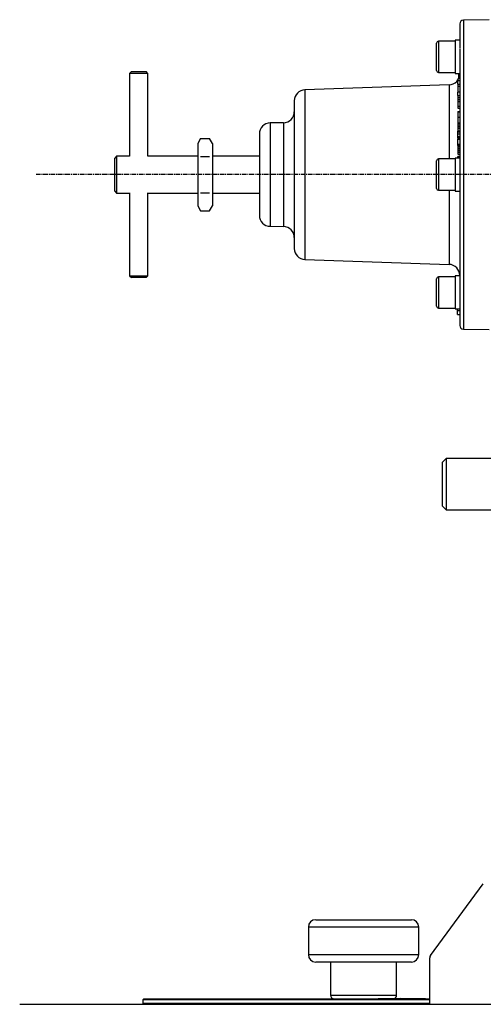
# Model space of a CAD drawing. Extents: x -30 to 767, y -231 to 544.
# Drawn here: x 427 to 553, y 124 to 392 of the extents above; entities that cross this region are included whole.
import ezdxf

# ---------------------------------------------------------------- set-up
doc = ezdxf.new("R2010")
doc.units = 0
doc.header["$MEASUREMENT"] = 0
doc.linetypes.add('DOT_CENTER', pattern=[2, 1.25, -0.25, 0.25, -0.25])
doc.layers.get('0').update_dxf_attribs({"linetype": 'CONTINUOUS'})
doc.layers.add('1', color=7, linetype='CONTINUOUS')

msp = doc.modelspace()

# ---------------------------------------------------------------- linework, layer by layer
at = {"color": 7, "linetype": 'CONTINUOUS'}
for p, q in [((554.91, 391.95), (547.9, 391.82)), ((547.9, 391.82), (547.9, 307.79)), ((546.91, 390.82), (546.91, 386.34)), ((545.61, 386.1), (541.11, 386.1)), ((541.11, 386.1), (541.11, 377.6)), ((546.91, 386.34), (545.61, 386.34)), ((545.61, 386.34), (545.61, 377.35)), ((546.91, 386.34), (546.91, 384.26)), ((540.61, 378.1), (540.61, 385.6)), ((546.91, 384.14), (546.91, 351.93)), ((457.61, 377.81), (457.11, 377.31)), ((457.61, 377.81), (459.61, 377.81)), ((459.61, 377.81), (461.61, 377.81)), ((462.11, 377.31), (461.61, 377.81)), ((541.11, 377.6), (545.61, 377.6)), ((457.11, 377.31), (457.11, 354.79)), ((459.61, 377.31), (457.11, 377.31)), ((462.11, 377.31), (459.61, 377.31)), ((462.11, 354.8), (462.11, 377.31)), ((545.61, 377.35), (546.91, 377.35)), ((546.91, 375.36), (546.41, 375.36)), ((546.41, 374.38), (546.41, 375.36)), ((546.61, 377.29), (546.91, 377.29)), ((546.61, 377.1), (546.61, 377.29)), ((546.61, 377.1), (546.91, 377.1)), ((546.61, 377.09), (546.61, 377.1)), ((546.61, 377.09), (546.91, 377.09)), ((546.61, 377.07), (546.61, 377.09)), ((546.61, 377.07), (546.91, 377.07)), ((546.61, 377.04), (546.61, 377.07)), ((546.61, 377.04), (546.91, 377.04)), ((546.61, 376.98), (546.61, 377.04)), ((546.61, 376.98), (546.9, 376.98)), ((546.61, 376.87), (546.61, 376.98)), ((546.61, 376.87), (546.9, 376.87)), ((546.61, 376.75), (546.61, 376.87)), ((546.61, 375.94), (546.61, 376.75)), ((546.61, 376.75), (546.88, 376.75)), ((546.61, 375.94), (546.63, 375.94)), ((546.61, 375.9), (546.61, 375.94)), ((544.01, 374.21), (504.81, 372.9)), ((504.81, 372.9), (504.81, 326.71)), ((544.01, 374.21), (544.01, 354.06)), ((546.41, 374.38), (546.91, 374.38)), ((546.41, 374.38), (546.41, 373.86)), ((546.41, 373.86), (546.91, 373.86)), ((546.41, 373.86), (546.41, 372.26)), ((546.91, 372.26), (546.41, 372.26)), ((546.41, 371.29), (546.41, 372.26)), ((501.91, 369.9), (501.91, 329.71)), ((546.41, 371.29), (546.91, 371.29)), ((546.41, 371.29), (546.41, 370.77)), ((546.41, 370.77), (546.91, 370.77)), ((546.41, 370.77), (546.41, 370.2)), ((546.41, 370.2), (546.91, 370.2)), ((546.41, 370.2), (546.41, 369.69)), ((546.41, 369.69), (546.91, 369.69)), ((546.41, 369.69), (546.41, 368.39)), ((546.41, 368.39), (546.91, 368.39)), ((546.41, 368.39), (546.41, 367.88)), ((546.41, 367.88), (546.91, 367.88)), ((546.41, 366.95), (546.91, 366.95)), ((546.41, 366.95), (546.41, 366.93)), ((546.41, 366.93), (546.91, 366.93)), ((546.41, 366.93), (546.41, 365.42)), ((546.41, 365.42), (546.91, 365.42)), ((546.41, 365.42), (546.41, 363.93)), ((498.97, 363.92), (495.36, 363.86)), ((495.36, 363.86), (495.36, 335.75)), ((498.97, 363.92), (498.97, 335.69)), ((546.41, 363.93), (546.91, 363.93)), ((546.41, 363.8), (546.91, 363.8)), ((546.41, 363.8), (546.41, 363.35)), ((546.41, 363.35), (546.41, 362.91)), ((546.41, 363.35), (546.91, 363.35)), ((546.41, 362.91), (546.91, 362.91)), ((546.41, 362.91), (546.41, 362.46)), ((546.41, 362.46), (546.91, 362.46)), ((546.41, 362.46), (546.41, 361.6)), ((546.91, 361.6), (546.41, 361.6)), ((546.41, 361.41), (546.41, 361.6)), ((476.41, 359.62), (475.65, 358.31)), ((476.41, 359.62), (478.89, 359.62)), ((479.65, 358.31), (478.89, 359.62)), ((492.41, 360.86), (492.41, 338.75)), ((546.41, 360.92), (546.41, 361.41)), ((546.41, 361.41), (546.91, 361.41)), ((546.41, 360.19), (546.41, 360.92)), ((546.41, 360.92), (546.91, 360.92)), ((546.41, 360.19), (546.91, 360.19)), ((546.41, 359.81), (546.41, 360.19)), ((546.41, 359.81), (546.91, 359.81)), ((546.41, 359.67), (546.41, 359.81)), ((546.41, 359.67), (546.91, 359.67)), ((546.91, 359.44), (546.41, 359.44)), ((546.41, 359.41), (546.41, 359.44)), ((546.41, 358.08), (546.41, 359.41)), ((546.41, 359.41), (546.91, 359.41)), ((475.65, 358.31), (475.65, 357.17)), ((475.65, 357.17), (475.65, 349.81)), ((479.65, 358.31), (479.65, 357.17)), ((479.65, 357.17), (479.65, 349.81)), ((546.41, 357.74), (546.41, 358.08)), ((546.41, 358.08), (546.91, 358.08)), ((546.41, 357.74), (546.91, 357.74)), ((546.41, 357.74), (546.41, 357.62)), ((546.41, 357.62), (546.91, 357.62)), ((546.41, 357.62), (546.41, 357.46)), ((546.41, 357.46), (546.91, 357.46)), ((546.41, 357.46), (546.41, 357.02)), ((546.41, 357.02), (546.91, 357.02)), ((546.41, 357.02), (546.41, 356.56)), ((546.41, 356.56), (546.91, 356.56)), ((546.41, 356.56), (546.41, 356.39)), ((546.41, 356.39), (546.41, 355.96)), ((546.41, 356.39), (546.91, 356.39)), ((453.6, 354.81), (453.1, 354.31)), ((453.1, 345.31), (453.1, 354.31)), ((457.14, 354.81), (453.6, 354.81)), ((453.6, 354.81), (453.6, 344.81)), ((475.65, 354.81), (462.09, 354.81)), ((476.41, 354.71), (478.89, 354.71)), ((492.41, 354.81), (479.65, 354.81)), ((540.61, 346.06), (540.61, 353.56)), ((545.61, 354.06), (541.11, 354.06)), ((541.11, 354.06), (541.11, 345.56)), ((546.91, 354.3), (545.61, 354.3)), ((545.61, 354.3), (545.61, 345.31)), ((546.41, 355.96), (546.91, 355.96)), ((546.41, 355.96), (546.41, 355.41)), ((546.41, 355.41), (546.91, 355.41)), ((546.91, 354.75), (546.41, 354.75)), ((546.41, 354.73), (546.41, 354.75)), ((546.41, 354.3), (546.41, 354.73)), ((546.41, 354.73), (546.91, 354.73)), ((546.91, 351.93), (546.91, 347.68)), ((475.65, 349.81), (475.65, 342.44)), ((479.65, 349.81), (479.65, 342.44)), ((541.11, 345.56), (545.61, 345.56)), ((544.01, 345.56), (544.01, 325.4)), ((546.91, 347.68), (546.91, 315.39)), ((453.1, 345.31), (453.6, 344.81)), ((453.6, 344.81), (457.13, 344.81)), ((457.11, 344.82), (457.11, 322.31)), ((462.07, 344.81), (475.65, 344.81)), ((462.11, 322.31), (462.11, 344.82)), ((476.41, 344.9), (478.89, 344.9)), ((479.65, 344.81), (492.41, 344.81)), ((545.61, 345.31), (546.91, 345.31)), ((475.65, 342.44), (475.65, 341.31)), ((475.65, 341.31), (476.41, 339.99)), ((478.89, 339.99), (479.65, 341.31)), ((479.65, 342.44), (479.65, 341.31)), ((476.41, 339.99), (478.89, 339.99)), ((495.36, 335.75), (498.97, 335.69)), ((504.81, 326.71), (544.01, 325.4)), ((457.11, 322.31), (457.61, 321.81)), ((457.11, 322.31), (459.61, 322.31)), ((459.61, 321.81), (457.61, 321.81)), ((459.61, 322.31), (462.11, 322.31)), ((461.61, 321.81), (459.61, 321.81)), ((461.61, 321.81), (462.11, 322.31)), ((540.61, 314.01), (540.61, 321.51)), ((541.11, 322.01), (541.11, 313.51)), ((545.61, 322.01), (541.11, 322.01)), ((545.61, 322.26), (545.61, 313.27)), ((546.91, 322.26), (545.61, 322.26)), ((541.11, 313.51), (545.61, 313.51)), ((546.91, 315.39), (546.91, 313.27)), ((545.61, 313.27), (546.91, 313.27)), ((546.31, 312.81), (546.31, 313.27)), ((546.31, 311.81), (546.31, 312.81)), ((546.31, 312.81), (546.91, 312.81)), ((546.31, 311.81), (546.91, 311.81)), ((546.91, 313.27), (546.91, 308.79)), ((547.9, 307.79), (554.91, 307.67)), ((543.24, 272.62), (542.24, 271.62)), ((542.24, 259.62), (542.24, 271.62)), ((543.24, 272.62), (543.24, 258.62)), ((557.24, 272.62), (543.24, 272.62)), ((542.24, 259.62), (543.24, 258.62)), ((543.24, 258.62), (557.24, 258.62)), ((538.94, 137.42), (553.3, 156.9)), ((505.74, 145.16), (505.74, 137.66)), ((535.74, 145.16), (505.74, 145.16)), ((507.74, 147.16), (533.74, 147.16)), ((535.74, 137.66), (535.74, 145.16)), ((505.74, 137.66), (533.46, 137.66)), ((533.46, 137.66), (535.74, 137.66)), ((538.74, 124.16), (538.74, 136.83)), ((531.76, 135.66), (507.74, 135.66)), ((511.74, 135.66), (511.74, 126.66)), ((529.74, 126.66), (529.74, 135.66)), ((533.74, 135.66), (531.76, 135.66)), ((511.74, 126.66), (529.74, 126.66)), ((427.24, 124.16), (657.99, 124.16)), ((461.04, 125.66), (460.74, 125.36)), ((460.74, 125.36), (460.74, 124.46)), ((538.74, 125.36), (460.74, 125.36)), ((460.74, 124.46), (461.04, 124.16)), ((460.74, 124.46), (538.78, 124.46)), ((461.04, 125.66), (538.74, 125.66)), ((530.74, 125.76), (524.74, 125.68)), ((537.63, 125.66), (530.74, 125.76))]:
    msp.add_line(p, q, dxfattribs=at)
for centre, radius, start, end in [((547.91, 390.82), 1, 91, 180), ((541.11, 385.6), 0.5, 90, 180), ((541.11, 378.1), 0.5, 180, -90), ((543.91, 377.21), 3, -88.0908, 0), ((504.91, 369.9), 3, 91.9092, 180), ((498.91, 366.92), 3, -89, 0), ((495.41, 360.86), 3, 91, 180), ((541.11, 353.56), 0.5, 90, 180), ((541.11, 346.06), 0.5, 180, -90), ((495.41, 338.75), 3, 180, -91), ((498.91, 332.69), 3, 0, 89), ((504.91, 329.71), 3, 180, -91.9092), ((543.91, 322.4), 3, 0, 88.0908), ((541.11, 321.51), 0.5, 90, 180), ((541.11, 314.01), 0.5, 180, -90), ((547.91, 308.79), 1, 180, -91), ((507.74, 145.16), 2, 90, 180), ((533.74, 145.16), 2, 0, 90), ((507.74, 137.66), 2, 180, -90), ((533.74, 137.66), 2, -90, 0), ((512.74, 126.66), 1, 180, -90), ((528.74, 126.66), 1, -90, 0)]:
    msp.add_arc(centre, radius, start, end, dxfattribs=at)
at = {"layer": '1', "color": 2, "linetype": 'DOT_CENTER'}
msp.add_line((652.9, 349.81), (431.75, 349.81), dxfattribs=at)
at = {"layer": '1', "color": 7, "linetype": 'CONTINUOUS'}
msp.add_arc((539.74, 136.83), 1, 143.5965, 180, dxfattribs=at)

doc.saveas('drawing.dxf')
